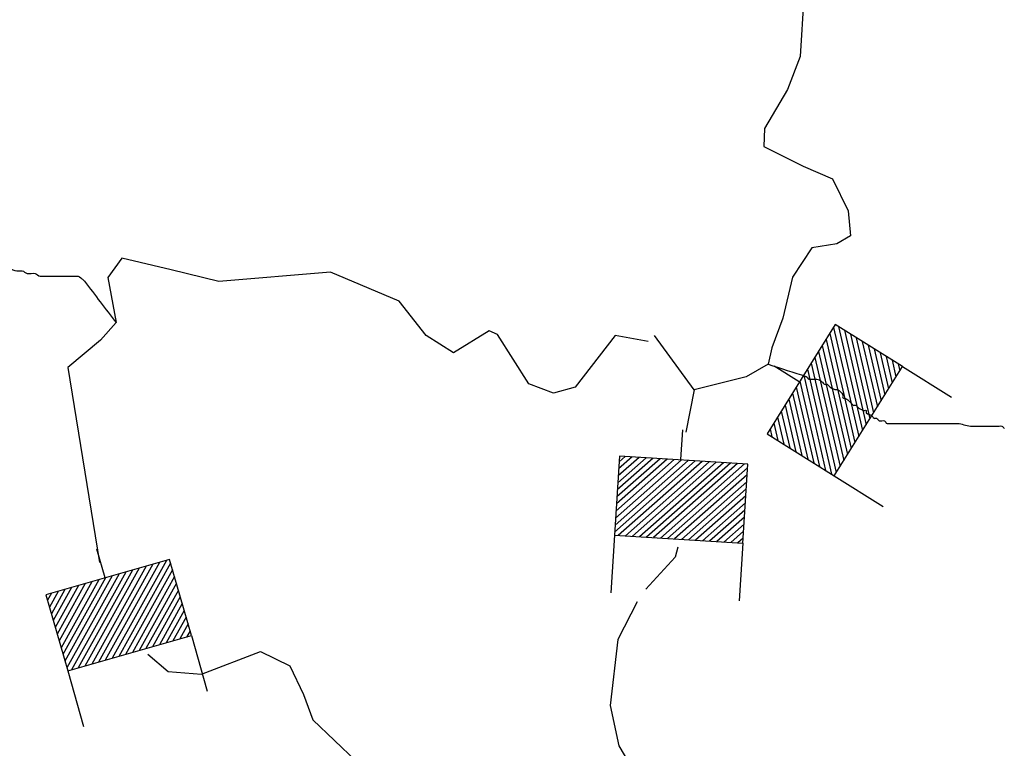
# Model space of a CAD drawing. Extents: x 849643 to 1103541, y 15988724 to 16123348.
# Drawn here: x 884965 to 889911, y 16107803 to 16111462 of the extents above; entities that cross this region are included whole.
import ezdxf

# ---------------------------------------------------------------- set-up
doc = ezdxf.new("R2010")
doc.units = 0
doc.header["$MEASUREMENT"] = 0
doc.layers.add('L3', color=7, linetype='CONTINUOUS')
doc.layers.add('L6', color=7, linetype='CONTINUOUS')

# ---------------------------------------------------------------- blocks, each defined once
blk = doc.blocks.new('DAM_21')
at = {"layer": 'L6', "color": 7, "linetype": 'CONTINUOUS'}
for p, q in [((-331.1, 197.2), (-331.1, 487.2)), ((315.2, 197.2), (315.2, 487.2)), ((-331.2, 171.5), (-305.4, 197.2)), ((-331.1, 136.1), (-270.1, 197.2)), ((-331.1, 100.8), (-234.7, 197.2)), ((-331.1, 65.4), (-199.4, 197.2)), ((-331.1, 30.1), (-164, 197.2)), ((-331.1, -5.3), (-128.6, 197.2)), ((-331.1, -40.6), (-93.3, 197.2)), ((-331.1, -76), (-57.9, 197.2)), ((-331.1, -111.3), (-22.6, 197.2)), ((-331.1, -146.7), (12.8, 197.2)), ((-331.1, -182.1), (48.1, 197.2)), ((-314.3, -200.5), (83.5, 197.2)), ((-278.9, -200.5), (118.8, 197.2)), ((-243.5, -200.5), (154.2, 197.2)), ((-208.2, -200.5), (189.6, 197.2)), ((-172.8, -200.5), (224.9, 197.2)), ((-137.5, -200.5), (260.3, 197.2)), ((-102.1, -200.5), (295.6, 197.2)), ((-66.8, -200.5), (315.2, 181.4)), ((-31.4, -200.5), (315.2, 146.1)), ((3.9, -200.5), (315.2, 110.7)), ((39.3, -200.5), (315.2, 75.4)), ((74.7, -200.5), (315.2, 40)), ((110, -200.5), (315.2, 4.7)), ((145.4, -200.5), (315.2, -30.7)), ((180.7, -200.5), (315.2, -66.1)), ((216.1, -200.5), (315.2, -101.4)), ((251.4, -200.5), (315.2, -136.8)), ((286.8, -200.5), (315.2, -172.1)), ((6.9, -352.3), (7, -203.2))]:
    blk.add_line(p, q, dxfattribs=at)
at = {"layer": 'L6', "color": 7, "linetype": 'CONTINUOUS', "flags": 128}
blk.add_lwpolyline([(-331.1, -200.5), (315.2, -200.5), (315.2, 197.2), (-331.1, 197.2), (-331.1, -200.5)], close=True, dxfattribs=at)
blk = doc.blocks.new('DAM_22')
at = {"layer": 'L6', "color": 7, "linetype": 'CONTINUOUS'}
for p, q in [((-331.2, 197.2), (-331.2, 487.2)), ((315.2, 197.2), (315.2, 487.2)), ((-331.2, 171.5), (-305.4, 197.2)), ((-331.2, 136.1), (-270.1, 197.2)), ((-331.2, 100.8), (-234.7, 197.2)), ((-331.2, 30.1), (-164, 197.2)), ((-331.2, -76), (-57.9, 197.2)), ((-331.2, -146.7), (12.8, 197.2)), ((-331.2, -182.1), (48.1, 197.2)), ((-331.1, 65.4), (-199.4, 197.2)), ((-331.1, -5.3), (-128.7, 197.2)), ((-331.1, -40.6), (-93.3, 197.2)), ((-331.1, -111.3), (-22.6, 197.2)), ((-314.3, -200.5), (83.5, 197.2)), ((-278.9, -200.5), (118.8, 197.2)), ((-243.6, -200.5), (154.2, 197.2)), ((-208.2, -200.5), (189.5, 197.2)), ((-172.8, -200.5), (224.9, 197.2)), ((-137.5, -200.5), (260.3, 197.2)), ((-102.1, -200.5), (295.6, 197.2)), ((-66.8, -200.5), (315.2, 181.4)), ((-31.4, -200.5), (315.2, 146.1)), ((3.9, -200.5), (315.2, 110.7)), ((39.3, -200.5), (315.2, 75.4)), ((74.6, -200.5), (315.2, 40)), ((110, -200.5), (315.2, 4.7)), ((145.4, -200.5), (315.2, -30.7)), ((180.7, -200.5), (315.2, -66.1)), ((216.1, -200.5), (315.2, -101.4)), ((251.4, -200.5), (315.2, -136.8)), ((286.8, -200.5), (315.2, -172.1)), ((6.9, -352.3), (6.9, -203.2))]:
    blk.add_line(p, q, dxfattribs=at)
at = {"layer": 'L6', "color": 7, "linetype": 'CONTINUOUS', "flags": 128}
blk.add_lwpolyline([(-331.2, -200.5), (315.2, -200.5), (315.2, 197.2), (-331.2, 197.2), (-331.2, -200.5)], close=True, dxfattribs=at)
blk = doc.blocks.new('DAM_23')
at = {"layer": 'L6', "color": 7, "linetype": 'CONTINUOUS'}
for p, q in [((-331.1, 197.2), (-331.1, 487.2)), ((315.2, 197.2), (315.2, 487.2)), ((-331.1, 171.5), (-305.4, 197.2)), ((-331.1, 136.1), (-270.1, 197.2)), ((-331.1, 100.8), (-234.7, 197.2)), ((-331.1, 65.4), (-199.4, 197.2)), ((-331.1, 30.1), (-164, 197.2)), ((-331.1, -5.3), (-128.7, 197.2)), ((-331.1, -40.6), (-93.3, 197.2)), ((-331.1, -76), (-57.9, 197.2)), ((-331.1, -111.3), (-22.6, 197.2)), ((-331.1, -146.7), (12.8, 197.2)), ((-331.1, -182.1), (48.1, 197.2)), ((-314.3, -200.5), (83.5, 197.2)), ((-278.9, -200.5), (118.8, 197.2)), ((-243.5, -200.5), (154.2, 197.2)), ((-208.2, -200.5), (189.5, 197.2)), ((-172.8, -200.5), (224.9, 197.2)), ((-137.5, -200.5), (260.2, 197.2)), ((-102.1, -200.5), (295.6, 197.2)), ((-66.8, -200.5), (315.2, 181.4)), ((-31.4, -200.5), (315.2, 146.1)), ((3.9, -200.5), (315.2, 110.7)), ((39.3, -200.5), (315.2, 75.4)), ((74.6, -200.5), (315.2, 40)), ((110, -200.5), (315.2, 4.7)), ((145.3, -200.5), (315.2, -30.7)), ((180.7, -200.5), (315.2, -66.1)), ((216.1, -200.5), (315.2, -101.4)), ((251.4, -200.5), (315.2, -136.8)), ((286.8, -200.5), (315.2, -172.1)), ((6.9, -352.3), (6.9, -203.2))]:
    blk.add_line(p, q, dxfattribs=at)
at = {"layer": 'L6', "color": 7, "linetype": 'CONTINUOUS', "flags": 128}
blk.add_lwpolyline([(-331.1, -200.5), (315.2, -200.5), (315.2, 197.2), (-331.1, 197.2), (-331.1, -200.5)], close=True, dxfattribs=at)

msp = doc.modelspace()

# ---------------------------------------------------------------- linework, layer by layer
at = {"layer": 'L3', "color": 140, "linetype": 'CONTINUOUS'}
msp.add_line((888353.2, 16109602.6), (888154.1, 16109876.2), dxfattribs=at)
at = {"layer": 'L3', "color": 140, "linetype": 'CONTINUOUS', "flags": 128}
for points in [[(888904.5, 16111576.5), (888885.9, 16111277), (888821.9, 16111112.4), (888706.7, 16110916.3), (888703.6, 16110824.7), (888900.3, 16110726.2), (889048.2, 16110662.8), (889126.1, 16110501.7), (889138.5, 16110376.2), (889070.4, 16110336.8), (888944.6, 16110316.1), (888847.9, 16110169.3), (888799.1, 16109962.5), (888744, 16109814.3), (888724.5, 16109731.6), (888613.9, 16109668.7), (888353.2, 16109602.6)], [(888122.6, 16109845.3), (887957, 16109876.2), (887755.9, 16109616.6), (887646.4, 16109587.2), (887523, 16109633.3), (887365.1, 16109880.8), (887324.1, 16109898.9), (887145, 16109788.6), (887006.4, 16109876.9), (886870.8, 16110048.5), (886525.8, 16110194.3), (885965.5, 16110147.7), (885725.7, 16110206.3), (885477.7, 16110265.2), (885407.5, 16110167.6), (885449.4, 16109941), (885371.2, 16109852.1), (885207.9, 16109716.2), (885365.5, 16108736.4)], [(888353.2, 16109602.6), (888311.2, 16109390.8)], [(888271.3, 16108813.4), (888257.7, 16108763.7), (888110.5, 16108602)], [(888067.5, 16108538.1), (887969, 16108349.8), (887932.1, 16108017.6)], [(885609, 16108275.5), (885711.9, 16108188.8), (885878.1, 16108174.5), (886174.1, 16108289), (886321.6, 16108217), (886391.5, 16108072.8), (886437, 16107946.1), (886872.4, 16107530.2)], [(887932.1, 16108017.6), (887974.9, 16107815.9), (888045.7, 16107696.6)]]:
    msp.add_lwpolyline(points, dxfattribs=at)
at = {"layer": 'L3', "color": 140, "linetype": 'CONTINUOUS'}
for points, knots in [([(881196, 16113178.6), (881234.7, 16113076.4), (881273.5, 16112974.2), (881312.2, 16112872), (881315.3, 16112863.8), (881308.8, 16112854.3), (881312.2, 16112845.8), (881314.6, 16112839.8), (881319.3, 16112835.3), (881325.3, 16112832.7), (881329.5, 16112830.8), (881334.4, 16112834.3), (881338.4, 16112832.7), (881347.3, 16112829), (881355.3, 16112822.7), (881364.6, 16112819.6), (881377.6, 16112815.2), (881390.7, 16112810.9), (881403.8, 16112806.5), (881416.9, 16112802.1), (881430, 16112797.8), (881443.1, 16112793.4), (881452.3, 16112790.3), (881460, 16112783.4), (881469.2, 16112780.3), (881473.4, 16112778.9), (881478.2, 16112781.7), (881482.3, 16112780.3), (881495.4, 16112775.9), (881508.5, 16112771.6), (881521.6, 16112767.2), (881534.7, 16112762.8), (881547.8, 16112758.5), (881560.9, 16112754.1), (881575.8, 16112749.1), (881585.7, 16112733.6), (881600.1, 16112727.9), (881608.2, 16112724.8), (881618.3, 16112731.1), (881626.3, 16112727.9), (881635.3, 16112724.4), (881643.6, 16112718.5), (881652.5, 16112714.8), (881665, 16112709.6), (881679.2, 16112706.9), (881691.8, 16112701.7), (881703, 16112697.1), (881707.6, 16112681.2), (881717.9, 16112675.6), (881725.3, 16112671.6), (881737.9, 16112681.7), (881744.1, 16112675.6), (881748.5, 16112671.2), (881752.8, 16112666.8), (881757.2, 16112662.5), (881765.9, 16112653.7), (881774.6, 16112645), (881783.4, 16112636.3), (881787.7, 16112631.9), (881792.1, 16112627.5), (881796.5, 16112623.2), (881803.4, 16112616.3), (881814.7, 16112615.9), (881822.6, 16112610.1), (881827.7, 16112606.4), (881831.8, 16112601.8), (881835.7, 16112597), (881841.9, 16112589.4), (881841.9, 16112577.7), (881848.8, 16112570.8), (881855.7, 16112563.9), (881867.4, 16112563.9), (881875, 16112557.7), (881884.6, 16112549.9), (881893.2, 16112540.8), (881901.2, 16112531.5), (881907.4, 16112524.2), (881907.9, 16112512.5), (881914.2, 16112505.3), (881917.1, 16112502.1), (881924.2, 16112507.9), (881927.3, 16112505.3), (881938.7, 16112496.2), (881941, 16112474.5), (881953.5, 16112466), (881961.3, 16112460.8), (881972.8, 16112459.9), (881979.7, 16112452.9), (881984.1, 16112448.6), (881988.4, 16112444.2), (881992.8, 16112439.8), (881997.1, 16112435.5), (882001.5, 16112431.1), (882005.9, 16112426.8), (882014.6, 16112418), (882023.3, 16112409.3), (882032, 16112400.6), (882038.9, 16112393.7), (882049, 16112390.5), (882058.2, 16112387.5), (882066.5, 16112384.8), (882076.3, 16112390.2), (882084.4, 16112387.5), (882099, 16112382.6), (882108.5, 16112365.9), (882123.7, 16112361.3), (882145.1, 16112354.8), (882167, 16112350.6), (882189.1, 16112348.2), (882202.1, 16112346.8), (882215.6, 16112351.7), (882228.4, 16112348.2), (882237.8, 16112345.6), (882245.3, 16112338.2), (882254.5, 16112335.1), (882267.6, 16112330.7), (882280.7, 16112326.4), (882293.8, 16112322), (882306.9, 16112317.6), (882320, 16112313.3), (882333.1, 16112308.9), (882346.2, 16112304.5), (882359.2, 16112300.2), (882372.3, 16112295.8), (882385.4, 16112291.5), (882398.5, 16112287.1), (882411.6, 16112282.7), (882430.1, 16112276.5), (882446, 16112264), (882464, 16112256.5), (882476.7, 16112251.3), (882490.5, 16112248.7), (882503.2, 16112243.4), (882512.2, 16112239.7), (882520.3, 16112233.9), (882529.4, 16112230.3), (882542.3, 16112225.3), (882555.5, 16112221.4), (882568.7, 16112217.2), (882585.8, 16112211.8), (882604, 16112210.4), (882621, 16112204.2), (882632.6, 16112199.9), (882636.7, 16112184.5), (882647.2, 16112178), (882655.5, 16112172.8), (882664, 16112167.7), (882673.4, 16112164.9), (882690.7, 16112159.7), (882708.6, 16112157.5), (882725.7, 16112151.8), (882738.8, 16112147.4), (882751.9, 16112143.1), (882765, 16112138.7), (882778.1, 16112134.3), (882791.2, 16112130), (882804.2, 16112125.6), (882813.5, 16112122.5), (882821.4, 16112116.2), (882830.4, 16112112.5), (882843.1, 16112107.2), (882857.3, 16112105.6), (882869.7, 16112099.4), (882878.4, 16112095), (882887.1, 16112090.7), (882895.8, 16112086.3), (882904.6, 16112081.9), (882913.3, 16112077.6), (882922, 16112073.2), (882929.8, 16112069.3), (882939.8, 16112075.3), (882948.2, 16112073.2), (882961.5, 16112069.8), (882975.1, 16112066.3), (882987.5, 16112060.1), (882996.2, 16112055.8), (883004.9, 16112051.4), (883013.7, 16112047), (883022.4, 16112042.7), (883031.1, 16112038.3), (883039.8, 16112033.9), (883045.3, 16112031.2), (883047.4, 16112023.6), (883052.9, 16112020.8), (883069, 16112012.8), (883088.8, 16112014), (883105.3, 16112007.7), (883114.2, 16112004.4), (883122.3, 16111997.6), (883131.5, 16111994.7), (883139.6, 16111992), (883149.5, 16111997.8), (883157.6, 16111994.7), (883166.7, 16111991.1), (883175.4, 16111986.6), (883183.8, 16111981.6), (883197.4, 16111973.4), (883209, 16111963.1), (883223.1, 16111955.4), (883235.4, 16111948.5), (883248.9, 16111945.1), (883262.3, 16111942.3), (883270.8, 16111940.5), (883280.1, 16111943.9), (883288.5, 16111942.3), (883297.9, 16111940.5), (883305.3, 16111931), (883314.7, 16111929.2), (883318.9, 16111928.4), (883323.6, 16111930), (883327.8, 16111929.2), (883341.1, 16111926.6), (883353.6, 16111918.3), (883367, 16111916.1), (883375.5, 16111914.7), (883384.7, 16111917.5), (883393.2, 16111916.1), (883406.7, 16111913.9), (883418.7, 16111903), (883432.5, 16111903), (883441.2, 16111903), (883449.9, 16111903), (883458.7, 16111903), (883467.4, 16111903), (883476.1, 16111903), (883484.8, 16111903), (883493.6, 16111903), (883502.3, 16111903), (883511, 16111903), (883519.7, 16111903), (883528.5, 16111903), (883537.2, 16111903), (883541.5, 16111903), (883545.9, 16111903), (883550.3, 16111903), (883554.6, 16111903), (883559, 16111903), (883563.3, 16111903), (883567.7, 16111903), (883572.1, 16111903), (883576.4, 16111903), (883582.6, 16111903), (883583.8, 16111914.4), (883589.5, 16111916.1), (883605.6, 16111920.9), (883625.8, 16111911.3), (883641.9, 16111916.1), (883650.9, 16111918.8), (883658.3, 16111929.2), (883668.1, 16111929.2), (883672.4, 16111929.2), (883676.8, 16111929.2), (883681.1, 16111929.2), (883685.5, 16111929.2), (883689.9, 16111929.2), (883694.2, 16111929.2), (883703, 16111929.2), (883711.7, 16111929.2), (883720.4, 16111929.2), (883729.1, 16111929.2), (883737.9, 16111929.2), (883746.6, 16111929.2), (883751, 16111929.2), (883755.3, 16111929.2), (883759.7, 16111929.2), (883764, 16111929.2), (883768.4, 16111929.2), (883772.8, 16111929.2), (883781.5, 16111929.2), (883790.2, 16111929.2), (883798.9, 16111929.2), (883803.3, 16111929.2), (883807.7, 16111929.2), (883812, 16111929.2), (883816.4, 16111929.2), (883820.8, 16111929.2), (883825.1, 16111929.2), (883829.5, 16111929.2), (883833.8, 16111929.2), (883838.2, 16111929.2), (883842.6, 16111929.2), (883846.9, 16111929.2), (883851.3, 16111929.2), (883857.5, 16111929.2), (883858.2, 16111916.1), (883864.4, 16111916.1), (883868.7, 16111916.1), (883873.1, 16111916.1), (883877.5, 16111916.1), (883881.8, 16111916.1), (883886.2, 16111916.1), (883890.6, 16111916.1), (883894.9, 16111916.1), (883886.2, 16111903), (883890.6, 16111903), (883894.9, 16111903), (883899.3, 16111903), (883903.6, 16111903), (883908, 16111903), (883912.4, 16111903), (883916.7, 16111903), (883921.1, 16111903), (883925.5, 16111903), (883929.8, 16111903), (883934.2, 16111903), (883925.5, 16111889.9), (883929.8, 16111889.9), (883934.2, 16111889.9), (883938.5, 16111889.9), (883942.9, 16111889.9), (883947.3, 16111889.9), (883951.6, 16111889.9), (883956, 16111889.9), (883960.4, 16111889.9), (883964.7, 16111889.9), (883969.1, 16111889.9), (883975.3, 16111889.9), (883976, 16111876.8), (883982.2, 16111876.8), (883986.5, 16111876.8), (883990.9, 16111876.8), (883995.3, 16111876.8), (883999.6, 16111876.8), (884004, 16111876.8), (884008.3, 16111876.8), (884012.7, 16111876.8), (884017.1, 16111876.8), (884021.4, 16111876.8), (884027.6, 16111876.8), (884028.3, 16111863.7), (884034.5, 16111863.7), (884038.9, 16111863.7), (884043.2, 16111863.7), (884047.6, 16111863.7), (884052, 16111863.7), (884056.3, 16111863.7), (884060.7, 16111863.7), (884065.1, 16111863.7), (884070.1, 16111865.2), (884073.8, 16111863.7), (884079.1, 16111861.5), (884082.5, 16111855), (884086.9, 16111850.6), (884091.2, 16111846.2), (884095.6, 16111841.9), (884100, 16111837.5), (884104.3, 16111833.2), (884109.8, 16111829.7), (884113.1, 16111824.4), (884118.3, 16111816.1), (884121.8, 16111807), (884126.1, 16111798.2), (884130.5, 16111789.5), (884134.9, 16111780.8), (884139.2, 16111772), (884141.2, 16111768.1), (884138.3, 16111763.1), (884139.2, 16111758.9), (884141.4, 16111749.7), (884152.3, 16111742.5), (884152.3, 16111732.8), (884152.3, 16111724), (884152.3, 16111715.3), (884152.3, 16111706.6), (884152.3, 16111697.8), (884152.3, 16111689.1), (884152.3, 16111680.4), (884152.3, 16111674.2), (884142.6, 16111672.5), (884139.2, 16111667.3), (884133.9, 16111659), (884129.3, 16111650.2), (884126.1, 16111641.1), (884124.7, 16111637), (884128.1, 16111631.9), (884126.1, 16111628), (884120.6, 16111617), (884105.9, 16111612.4), (884100, 16111601.8), (884095.3, 16111593.4), (884091.9, 16111584), (884086.9, 16111575.6), (884078.8, 16111562.1), (884070.1, 16111549.3), (884060.7, 16111536.3), (884053.3, 16111526.2), (884044.5, 16111517.6), (884034.5, 16111510.2), (884031, 16111507.5), (884024.5, 16111513.2), (884021.4, 16111510.2), (884017.1, 16111505.8), (884012.7, 16111501.4), (884008.3, 16111497.1), (883999.6, 16111488.3), (883990.9, 16111479.6), (883982.2, 16111470.9), (883979.1, 16111467.8), (883972.2, 16111474), (883969.1, 16111470.9), (883964.7, 16111466.5), (883960.4, 16111462.1), (883956, 16111457.8), (883947.3, 16111449), (883938.5, 16111440.3), (883929.8, 16111431.6), (883925.5, 16111427.2), (883921.1, 16111422.9), (883916.7, 16111418.5), (883913.6, 16111415.4), (883907.7, 16111419.9), (883903.6, 16111418.5), (883894.5, 16111415.3), (883885.7, 16111410.7), (883877.5, 16111405.4), (883867, 16111398.6), (883861.4, 16111385.6), (883851.3, 16111379.2), (883847.7, 16111377), (883841.8, 16111381.5), (883838.2, 16111379.2), (883833.1, 16111376), (883830.2, 16111369.3), (883825.1, 16111366.1), (883817.1, 16111361.1), (883807, 16111358.1), (883798.9, 16111353), (883788.8, 16111346.6), (883782.9, 16111333.2), (883772.8, 16111326.8), (883769.2, 16111324.6), (883763.3, 16111329.1), (883759.7, 16111326.8), (883749.5, 16111320.4), (883743, 16111307.5), (883733.5, 16111300.6), (883726, 16111295.2), (883712.7, 16111296), (883707.3, 16111287.5), (883699.7, 16111275.6), (883699.6, 16111260.7), (883694.2, 16111248.3), (883690.4, 16111239.4), (883684.5, 16111231.1), (883681.1, 16111222.1), (883679.6, 16111218), (883683.1, 16111212.9), (883681.1, 16111209), (883676.8, 16111200.2), (883672.4, 16111191.5), (883668.1, 16111182.8), (883663.7, 16111174.1), (883655, 16111166.4), (883655, 16111156.6), (883655, 16111147.9), (883655, 16111139.1), (883655, 16111130.4), (883655, 16111121.7), (883655, 16111112.9), (883655, 16111104.2), (883655, 16111099.9), (883655, 16111095.5), (883655, 16111091.1), (883655, 16111082.4), (883655, 16111073.7), (883655, 16111064.9), (883655, 16111056.2), (883655, 16111047.5), (883655, 16111038.8), (883655, 16111034.4), (883655, 16111030), (883655, 16111025.7), (883655, 16111015.9), (883663.7, 16111008.2), (883668.1, 16110999.5), (883672.4, 16110990.7), (883675.5, 16110981.4), (883681.1, 16110973.3), (883684.7, 16110968.1), (883689.9, 16110964.6), (883694.2, 16110960.2), (883698.6, 16110955.8), (883703, 16110951.5), (883707.3, 16110947.1), (883711.7, 16110942.7), (883716, 16110938.4), (883720.4, 16110934), (883723.5, 16110930.9), (883729.9, 16110936.3), (883733.5, 16110934), (883738.6, 16110930.8), (883741.5, 16110924.1), (883746.6, 16110920.9), (883754.6, 16110915.9), (883764.7, 16110912.9), (883772.8, 16110907.8), (883777.8, 16110904.6), (883781.2, 16110898.2), (883785.8, 16110894.7), (883789.1, 16110892.3), (883795.9, 16110897.8), (883798.9, 16110894.7), (883802, 16110891.6), (883795.9, 16110884.7), (883798.9, 16110881.6), (883803.3, 16110877.3), (883807.7, 16110872.9), (883812, 16110868.5), (883816.4, 16110864.2), (883820.7, 16110859.8), (883825.1, 16110855.4), (883834.9, 16110845.7), (883851.7, 16110847.8), (883864.4, 16110842.3), (883873.3, 16110838.5), (883882.2, 16110834.5), (883890.6, 16110829.2), (883895.8, 16110825.9), (883898.7, 16110819.7), (883903.6, 16110816.2), (883911.5, 16110810.5), (883921.8, 16110808.1), (883929.8, 16110803.1), (883940, 16110796.7), (883945.9, 16110783.3), (883956, 16110776.9), (883959.6, 16110774.6), (883965.5, 16110779.1), (883969.1, 16110776.9), (883974.1, 16110773.7), (883977.1, 16110767), (883982.2, 16110763.8), (883990.2, 16110758.7), (884000.3, 16110755.7), (884008.3, 16110750.7), (884018.5, 16110744.3), (884022.2, 16110724.5), (884034.5, 16110724.5), (884043.2, 16110724.5), (884052, 16110724.5), (884060.7, 16110724.5), (884065.1, 16110720.1), (884069.4, 16110715.8), (884073.8, 16110711.4), (884078.2, 16110707), (884082.5, 16110702.7), (884086.9, 16110698.3), (884091.2, 16110693.9), (884095.6, 16110689.6), (884100, 16110685.2), (884104.3, 16110680.8), (884108.7, 16110676.5), (884113.1, 16110672.1), (884119.2, 16110665.9), (884133.1, 16110678.3), (884139.2, 16110672.1), (884143.6, 16110667.7), (884148, 16110663.4), (884152.3, 16110659), (884156.7, 16110654.6), (884161, 16110650.3), (884165.4, 16110645.9), (884169.8, 16110641.5), (884174.1, 16110637.2), (884178.5, 16110632.8), (884182.9, 16110628.5), (884187.2, 16110624.1), (884191.6, 16110619.7), (884194.7, 16110616.6), (884201.6, 16110622.8), (884204.7, 16110619.7), (884209, 16110615.4), (884213.4, 16110611), (884217.8, 16110606.6), (884222.1, 16110602.3), (884226.5, 16110597.9), (884230.8, 16110593.5), (884237, 16110587.4), (884249, 16110597.9), (884257, 16110593.5), (884262.7, 16110590.5), (884266.7, 16110585.6), (884270.1, 16110580.4), (884272.5, 16110576.8), (884265.7, 16110567.3), (884270.1, 16110567.3), (884274.5, 16110567.3), (884278.8, 16110567.3), (884283.2, 16110567.3), (884287.6, 16110567.3), (884291.9, 16110567.3), (884296.3, 16110567.3), (884300.7, 16110567.3), (884293.2, 16110557.3), (884296.3, 16110554.2), (884300.6, 16110549.9), (884305, 16110545.5), (884309.4, 16110541.2), (884313.7, 16110536.8), (884318.1, 16110532.4), (884322.5, 16110528.1), (884329.4, 16110521.2), (884340.3, 16110520.5), (884348.6, 16110515), (884353.9, 16110511.5), (884358.1, 16110506.6), (884361.7, 16110501.9), (884364.3, 16110498.5), (884359.9, 16110492.2), (884361.7, 16110488.8), (884363.5, 16110485.4), (884373, 16110492.2), (884374.8, 16110488.8), (884376.6, 16110485.4), (884371.7, 16110478.8), (884374.8, 16110475.7), (884379.2, 16110471.3), (884383.5, 16110467), (884387.9, 16110462.6), (884392.3, 16110458.2), (884396.6, 16110453.9), (884401, 16110449.5), (884404.1, 16110446.4), (884410.7, 16110451.3), (884414.1, 16110449.5), (884417.5, 16110447.7), (884410.7, 16110438.2), (884414.1, 16110436.4), (884417.5, 16110434.6), (884423.8, 16110438.2), (884427.2, 16110436.4), (884431.9, 16110433.8), (884435, 16110425.5), (884440.3, 16110423.3), (884444, 16110421.8), (884450.3, 16110426.4), (884453.3, 16110423.3), (884457.7, 16110418.9), (884462.1, 16110414.6), (884466.4, 16110410.2), (884470.8, 16110405.9), (884475.2, 16110401.5), (884479.5, 16110397.1), (884486.4, 16110390.2), (884498.8, 16110390.9), (884505.7, 16110384), (884510.1, 16110379.7), (884514.4, 16110375.3), (884518.8, 16110370.9), (884523.1, 16110366.6), (884526.5, 16110360.9), (884531.9, 16110357.8), (884540.4, 16110353), (884549.3, 16110349.1), (884558.1, 16110344.7), (884566.8, 16110340.4), (884575.5, 16110336), (884584.2, 16110331.7), (884588.1, 16110329.7), (884593.4, 16110333.6), (884597.3, 16110331.7), (884602.8, 16110328.9), (884605.2, 16110321.9), (884610.4, 16110318.6), (884618.6, 16110313.2), (884627.5, 16110308.7), (884636.6, 16110305.5), (884640.7, 16110304), (884645.6, 16110306.7), (884649.7, 16110305.5), (884655.4, 16110303.8), (884657.5, 16110294.6), (884662.8, 16110292.4), (884670.2, 16110289.3), (884681.5, 16110295.5), (884688.9, 16110292.4), (884694.2, 16110290.2), (884696.8, 16110281.5), (884702, 16110279.3), (884705.7, 16110277.7), (884711.5, 16110281.5), (884715.1, 16110279.3), (884720.2, 16110276.1), (884723, 16110269.6), (884728.2, 16110266.2), (884736.4, 16110260.8), (884744.6, 16110253.1), (884754.4, 16110253.1), (884758.7, 16110253.1), (884763.1, 16110253.1), (884767.5, 16110253.1), (884771.8, 16110253.1), (884776.2, 16110253.1), (884780.6, 16110253.1), (884790.3, 16110253.1), (884798, 16110244.4), (884806.7, 16110240), (884815.5, 16110235.6), (884824.2, 16110231.3), (884832.9, 16110226.9), (884840.7, 16110223), (884851, 16110229.3), (884859.1, 16110226.9), (884864.8, 16110225.2), (884866.3, 16110215.1), (884872.2, 16110213.8), (884884.7, 16110210.9), (884898.9, 16110216.7), (884911.4, 16110213.8), (884924.6, 16110210.8), (884936.9, 16110200.7), (884950.7, 16110200.7), (884955.1, 16110200.7), (884959.4, 16110200.7), (884963.8, 16110200.7), (884968.1, 16110200.7), (884972.5, 16110200.7), (884976.9, 16110200.7), (884986.6, 16110200.7), (884993.8, 16110189.8), (885003.1, 16110187.6), (885015.4, 16110184.7), (885029.9, 16110190.5), (885042.3, 16110187.6), (885051.6, 16110185.4), (885058.7, 16110174.5), (885068.5, 16110174.5), (885077.2, 16110174.5), (885085.9, 16110174.5), (885094.7, 16110174.5), (885107.8, 16110174.5), (885120.8, 16110174.5), (885133.9, 16110174.5), (885142.7, 16110174.5), (885151.4, 16110174.5), (885160.1, 16110174.5), (885168.8, 16110174.5), (885177.6, 16110174.5), (885186.3, 16110174.5), (885190.6, 16110174.5), (885195, 16110174.5), (885199.4, 16110174.5), (885203.7, 16110174.5), (885208.1, 16110174.5), (885212.5, 16110174.5), (885221.2, 16110174.5), (885229.9, 16110174.5), (885238.6, 16110174.5), (885243, 16110174.5), (885247.4, 16110174.5), (885251.7, 16110174.5), (885261.5, 16110174.5), (885270.1, 16110167.9), (885277.9, 16110161.4), (885282.8, 16110157.3), (885287.2, 16110153.2), (885291, 16110148.3), (885343.8, 16110079.2), (885396.6, 16110010.1), (885449.4, 16109941)], [0, 0, 0, 0, 0.034981, 0.034981, 0.034981, 0.037774, 0.037774, 0.037774, 0.03975, 0.03975, 0.03975, 0.041146, 0.041146, 0.041146, 0.044268, 0.044268, 0.044268, 0.048682, 0.048682, 0.048682, 0.053098, 0.053098, 0.053098, 0.056219, 0.056219, 0.056219, 0.057615, 0.057615, 0.057615, 0.062031, 0.062031, 0.062031, 0.066444, 0.066444, 0.066444, 0.071479, 0.071479, 0.071479, 0.074271, 0.074271, 0.074271, 0.077392, 0.077392, 0.077392, 0.081808, 0.081808, 0.081808, 0.085758, 0.085758, 0.085758, 0.088549, 0.088549, 0.088549, 0.090524, 0.090524, 0.090524, 0.094473, 0.094473, 0.094473, 0.096448, 0.096448, 0.096448, 0.09957, 0.09957, 0.09957, 0.101544, 0.101544, 0.101544, 0.104667, 0.104667, 0.104667, 0.107789, 0.107789, 0.107789, 0.111737, 0.111737, 0.111737, 0.11486, 0.11486, 0.11486, 0.116256, 0.116256, 0.116256, 0.121292, 0.121292, 0.121292, 0.124414, 0.124414, 0.124414, 0.126389, 0.126389, 0.126389, 0.128363, 0.128363, 0.128363, 0.132313, 0.132313, 0.132313, 0.135435, 0.135435, 0.135435, 0.138227, 0.138227, 0.138227, 0.143261, 0.143261, 0.143261, 0.15038, 0.15038, 0.15038, 0.154568, 0.154568, 0.154568, 0.157689, 0.157689, 0.157689, 0.162104, 0.162104, 0.162104, 0.16652, 0.16652, 0.16652, 0.170934, 0.170934, 0.170934, 0.175349, 0.175349, 0.175349, 0.181593, 0.181593, 0.181593, 0.186008, 0.186008, 0.186008, 0.189129, 0.189129, 0.189129, 0.193544, 0.193544, 0.193544, 0.1993, 0.1993, 0.1993, 0.20325, 0.20325, 0.20325, 0.206372, 0.206372, 0.206372, 0.212128, 0.212128, 0.212128, 0.216543, 0.216543, 0.216543, 0.220958, 0.220958, 0.220958, 0.22408, 0.22408, 0.22408, 0.228494, 0.228494, 0.228494, 0.231615, 0.231615, 0.231615, 0.234738, 0.234738, 0.234738, 0.23753, 0.23753, 0.23753, 0.241945, 0.241945, 0.241945, 0.245067, 0.245067, 0.245067, 0.248189, 0.248189, 0.248189, 0.250164, 0.250164, 0.250164, 0.25592, 0.25592, 0.25592, 0.259042, 0.259042, 0.259042, 0.261833, 0.261833, 0.261833, 0.264956, 0.264956, 0.264956, 0.269989, 0.269989, 0.269989, 0.274404, 0.274404, 0.274404, 0.277196, 0.277196, 0.277196, 0.280318, 0.280318, 0.280318, 0.281713, 0.281713, 0.281713, 0.286129, 0.286129, 0.286129, 0.288921, 0.288921, 0.288921, 0.293336, 0.293336, 0.293336, 0.296128, 0.296128, 0.296128, 0.298921, 0.298921, 0.298921, 0.301712, 0.301712, 0.301712, 0.304504, 0.304504, 0.304504, 0.3059, 0.3059, 0.3059, 0.307296, 0.307296, 0.307296, 0.308692, 0.308692, 0.308692, 0.310666, 0.310666, 0.310666, 0.316251, 0.316251, 0.316251, 0.319373, 0.319373, 0.319373, 0.320768, 0.320768, 0.320768, 0.322165, 0.322165, 0.322165, 0.324957, 0.324957, 0.324957, 0.327749, 0.327749, 0.327749, 0.329146, 0.329146, 0.329146, 0.330541, 0.330541, 0.330541, 0.333333, 0.333333, 0.333333, 0.33556, 0.33556, 0.33556, 0.337787, 0.337787, 0.337787, 0.340013, 0.340013, 0.340013, 0.34224, 0.34224, 0.34224, 0.345389, 0.345389, 0.345389, 0.347616, 0.347616, 0.347616, 0.349843, 0.349843, 0.349843, 0.352069, 0.352069, 0.352069, 0.354294, 0.354294, 0.354294, 0.356521, 0.356521, 0.356521, 0.358748, 0.358748, 0.358748, 0.360976, 0.360976, 0.360976, 0.363203, 0.363203, 0.363203, 0.365428, 0.365428, 0.365428, 0.367655, 0.367655, 0.367655, 0.370804, 0.370804, 0.370804, 0.37303, 0.37303, 0.37303, 0.375257, 0.375257, 0.375257, 0.377484, 0.377484, 0.377484, 0.380633, 0.380633, 0.380633, 0.382859, 0.382859, 0.382859, 0.385086, 0.385086, 0.385086, 0.387313, 0.387313, 0.387313, 0.390462, 0.390462, 0.390462, 0.393611, 0.393611, 0.393611, 0.396761, 0.396761, 0.396761, 0.401741, 0.401741, 0.401741, 0.406723, 0.406723, 0.406723, 0.40895, 0.40895, 0.40895, 0.41393, 0.41393, 0.41393, 0.418385, 0.418385, 0.418385, 0.422841, 0.422841, 0.422841, 0.42599, 0.42599, 0.42599, 0.43097, 0.43097, 0.43097, 0.433197, 0.433197, 0.433197, 0.439495, 0.439495, 0.439495, 0.444476, 0.444476, 0.444476, 0.452505, 0.452505, 0.452505, 0.458805, 0.458805, 0.458805, 0.46103, 0.46103, 0.46103, 0.46418, 0.46418, 0.46418, 0.470478, 0.470478, 0.470478, 0.472705, 0.472705, 0.472705, 0.475855, 0.475855, 0.475855, 0.482153, 0.482153, 0.482153, 0.485302, 0.485302, 0.485302, 0.487529, 0.487529, 0.487529, 0.492509, 0.492509, 0.492509, 0.498804, 0.498804, 0.498804, 0.501031, 0.501031, 0.501031, 0.504181, 0.504181, 0.504181, 0.50916, 0.50916, 0.50916, 0.51546, 0.51546, 0.51546, 0.517685, 0.517685, 0.517685, 0.523984, 0.523984, 0.523984, 0.528964, 0.528964, 0.528964, 0.536007, 0.536007, 0.536007, 0.540987, 0.540987, 0.540987, 0.543214, 0.543214, 0.543214, 0.548194, 0.548194, 0.548194, 0.553174, 0.553174, 0.553174, 0.55763, 0.55763, 0.55763, 0.562085, 0.562085, 0.562085, 0.564311, 0.564311, 0.564311, 0.568767, 0.568767, 0.568767, 0.573222, 0.573222, 0.573222, 0.575448, 0.575448, 0.575448, 0.580429, 0.580429, 0.580429, 0.585409, 0.585409, 0.585409, 0.588558, 0.588558, 0.588558, 0.591708, 0.591708, 0.591708, 0.594857, 0.594857, 0.594857, 0.597084, 0.597084, 0.597084, 0.600234, 0.600234, 0.600234, 0.605212, 0.605212, 0.605212, 0.608361, 0.608361, 0.608361, 0.610587, 0.610587, 0.610587, 0.612816, 0.612816, 0.612816, 0.615965, 0.615965, 0.615965, 0.619115, 0.619115, 0.619115, 0.626153, 0.626153, 0.626153, 0.631133, 0.631133, 0.631133, 0.634282, 0.634282, 0.634282, 0.639261, 0.639261, 0.639261, 0.645559, 0.645559, 0.645559, 0.647786, 0.647786, 0.647786, 0.650936, 0.650936, 0.650936, 0.655915, 0.655915, 0.655915, 0.662213, 0.662213, 0.662213, 0.666667, 0.666667, 0.666667, 0.670216, 0.670216, 0.670216, 0.673765, 0.673765, 0.673765, 0.677313, 0.677313, 0.677313, 0.680862, 0.680862, 0.680862, 0.685877, 0.685877, 0.685877, 0.689425, 0.689425, 0.689425, 0.692974, 0.692974, 0.692974, 0.696522, 0.696522, 0.696522, 0.700069, 0.700069, 0.700069, 0.702578, 0.702578, 0.702578, 0.706124, 0.706124, 0.706124, 0.709672, 0.709672, 0.709672, 0.714689, 0.714689, 0.714689, 0.718238, 0.718238, 0.718238, 0.720747, 0.720747, 0.720747, 0.723256, 0.723256, 0.723256, 0.725764, 0.725764, 0.725764, 0.728275, 0.728275, 0.728275, 0.731821, 0.731821, 0.731821, 0.73537, 0.73537, 0.73537, 0.74098, 0.74098, 0.74098, 0.744528, 0.744528, 0.744528, 0.747038, 0.747038, 0.747038, 0.749547, 0.749547, 0.749547, 0.752055, 0.752055, 0.752055, 0.755603, 0.755603, 0.755603, 0.759151, 0.759151, 0.759151, 0.761659, 0.761659, 0.761659, 0.76417, 0.76417, 0.76417, 0.766679, 0.766679, 0.766679, 0.770226, 0.770226, 0.770226, 0.772735, 0.772735, 0.772735, 0.776283, 0.776283, 0.776283, 0.77983, 0.77983, 0.77983, 0.78544, 0.78544, 0.78544, 0.788988, 0.788988, 0.788988, 0.792535, 0.792535, 0.792535, 0.798146, 0.798146, 0.798146, 0.803753, 0.803753, 0.803753, 0.806262, 0.806262, 0.806262, 0.80981, 0.80981, 0.80981, 0.81542, 0.81542, 0.81542, 0.817929, 0.817929, 0.817929, 0.821475, 0.821475, 0.821475, 0.826492, 0.826492, 0.826492, 0.830042, 0.830042, 0.830042, 0.83255, 0.83255, 0.83255, 0.836098, 0.836098, 0.836098, 0.841706, 0.841706, 0.841706, 0.844215, 0.844215, 0.844215, 0.846724, 0.846724, 0.846724, 0.852333, 0.852333, 0.852333, 0.857941, 0.857941, 0.857941, 0.862956, 0.862956, 0.862956, 0.866505, 0.866505, 0.866505, 0.874031, 0.874031, 0.874031, 0.881962, 0.881962, 0.881962, 0.884471, 0.884471, 0.884471, 0.88698, 0.88698, 0.88698, 0.89259, 0.89259, 0.89259, 0.900114, 0.900114, 0.900114, 0.905723, 0.905723, 0.905723, 0.910741, 0.910741, 0.910741, 0.918265, 0.918265, 0.918265, 0.923282, 0.923282, 0.923282, 0.928299, 0.928299, 0.928299, 0.930804, 0.930804, 0.930804, 0.933313, 0.933313, 0.933313, 0.93833, 0.93833, 0.93833, 0.940838, 0.940838, 0.940838, 0.946447, 0.946447, 0.946447, 0.949995, 0.949995, 0.949995, 1, 1, 1, 1]), ([(888724.5, 16109731.6), (888788.5, 16109711.2), (888852.4, 16109690.8), (888916.4, 16109670.4), (888922.3, 16109668.5), (888923.3, 16109657.3), (888929.5, 16109657.3), (888938.2, 16109657.3), (888946.9, 16109657.3), (888955.7, 16109657.3), (888960, 16109657.3), (888964.4, 16109657.3), (888968.8, 16109657.3), (888978.5, 16109657.3), (888986.7, 16109649.5), (888994.9, 16109644.2), (889000.1, 16109640.8), (889003, 16109634.3), (889008, 16109631.1), (889011.6, 16109628.8), (889017.5, 16109633.4), (889021.1, 16109631.1), (889026.2, 16109627.9), (889029, 16109621.4), (889034.2, 16109618), (889042.4, 16109612.7), (889051.2, 16109608.1), (889060.4, 16109604.9), (889064.5, 16109603.5), (889069.3, 16109606.8), (889073.5, 16109604.9), (889085.3, 16109599.6), (889093.1, 16109589.5), (889099.6, 16109578.7), (889102, 16109574.9), (889096.6, 16109568.7), (889099.6, 16109565.6), (889106.5, 16109558.7), (889118.9, 16109559.4), (889125.8, 16109552.5), (889130.2, 16109548.2), (889134.5, 16109543.8), (889138.9, 16109539.4), (889143.3, 16109535.1), (889147.6, 16109530.7), (889152, 16109526.3), (889155.1, 16109523.3), (889161.5, 16109528.6), (889165.1, 16109526.3), (889170.1, 16109523.2), (889173, 16109516.6), (889178.2, 16109513.2), (889186.4, 16109507.9), (889195.5, 16109503.6), (889204.3, 16109500.2), (889208.3, 16109498.6), (889213.5, 16109502.1), (889217.4, 16109500.2), (889221.3, 16109498.2), (889214.1, 16109489.5), (889217.4, 16109487.1), (889224.8, 16109481.6), (889236.3, 16109479.4), (889243.6, 16109474), (889248.3, 16109470.5), (889251.6, 16109464.1), (889256.7, 16109460.9), (889260.3, 16109458.6), (889266.1, 16109462.4), (889269.8, 16109460.9), (889275.1, 16109458.7), (889277.6, 16109450), (889282.9, 16109447.8), (889290.3, 16109444.7), (889301.6, 16109450.9), (889309, 16109447.8), (889314.3, 16109445.6), (889316, 16109434.7), (889322.1, 16109434.7), (889326.5, 16109434.7), (889330.9, 16109434.7), (889335.2, 16109434.7), (889348.3, 16109434.7), (889361.4, 16109434.7), (889374.5, 16109434.7), (889396.3, 16109434.7), (889418.1, 16109434.7), (889439.9, 16109434.7), (889457.4, 16109434.7), (889474.8, 16109434.7), (889492.3, 16109434.7), (889501, 16109434.7), (889509.7, 16109434.7), (889518.5, 16109434.7), (889531.6, 16109434.7), (889544.6, 16109434.7), (889557.7, 16109434.7), (889566.5, 16109434.7), (889575.2, 16109434.7), (889583.9, 16109434.7), (889592.6, 16109434.7), (889601.4, 16109434.7), (889610.1, 16109434.7), (889618.8, 16109434.7), (889627.5, 16109434.7), (889636.2, 16109434.7), (889645, 16109434.7), (889653.7, 16109434.7), (889662.4, 16109434.7), (889666.8, 16109434.7), (889671.1, 16109434.7), (889675.5, 16109434.7), (889697.8, 16109434.7), (889718.7, 16109421.6), (889741, 16109421.6), (889767.1, 16109421.6), (889793.3, 16109421.6), (889819.5, 16109421.6), (889841.3, 16109421.6), (889863.1, 16109421.6), (889884.9, 16109421.6), (889889.3, 16109421.6), (889894.3, 16109423.1), (889898, 16109421.6), (889903.3, 16109419.4), (889906.7, 16109412.9), (889911.1, 16109408.5)], [0, 0, 0, 0, 0.154473, 0.154473, 0.154473, 0.168667, 0.168667, 0.168667, 0.188733, 0.188733, 0.188733, 0.198762, 0.198762, 0.198762, 0.221208, 0.221208, 0.221208, 0.235402, 0.235402, 0.235402, 0.245439, 0.245439, 0.245439, 0.259633, 0.259633, 0.259633, 0.282073, 0.282073, 0.282073, 0.292109, 0.292109, 0.292109, 0.320503, 0.320503, 0.320503, 0.330539, 0.330539, 0.330539, 0.352986, 0.352986, 0.352986, 0.367174, 0.367174, 0.367174, 0.381368, 0.381368, 0.381368, 0.391405, 0.391405, 0.391405, 0.405604, 0.405604, 0.405604, 0.428047, 0.428047, 0.428047, 0.438076, 0.438076, 0.438076, 0.448121, 0.448121, 0.448121, 0.470563, 0.470563, 0.470563, 0.484763, 0.484763, 0.484763, 0.494799, 0.494799, 0.494799, 0.508993, 0.508993, 0.508993, 0.529052, 0.529052, 0.529052, 0.543251, 0.543251, 0.543251, 0.553288, 0.553288, 0.553288, 0.583398, 0.583398, 0.583398, 0.633574, 0.633574, 0.633574, 0.673713, 0.673713, 0.673713, 0.693786, 0.693786, 0.693786, 0.723896, 0.723896, 0.723896, 0.743962, 0.743962, 0.743962, 0.764035, 0.764035, 0.764035, 0.784101, 0.784101, 0.784101, 0.804167, 0.804167, 0.804167, 0.814204, 0.814204, 0.814204, 0.865381, 0.865381, 0.865381, 0.925593, 0.925593, 0.925593, 0.975769, 0.975769, 0.975769, 0.985806, 0.985806, 0.985806, 1, 1, 1, 1])]:
    msp.add_open_spline(points, degree=3, knots=knots, dxfattribs=at)

# ---------------------------------------------------------------- block references
at = {"layer": 'L6', "color": 7, "linetype": 'CONTINUOUS'}
for name, p, xscale, yscale, zscale, rotation in [('DAM_23', (889056.7, 16109543.6), 0.999999222634941, 0.999999222634941, 0.999999222634941, 237.9987458566826), ('DAM_22', (888279.6, 16109050.3), 1.000001355310612, 1.000001355310612, 1.000001355310612, 176.4232994834363), ('DAM_21', (885455.2, 16108467.4), 1.000000616739469, 1.000000616739469, 1.000000616739469, 195.948767555922)]:
    msp.add_blockref(name, p, dxfattribs=dict(at, xscale=xscale, yscale=yscale, zscale=zscale, rotation=rotation))

doc.saveas('drawing.dxf')
